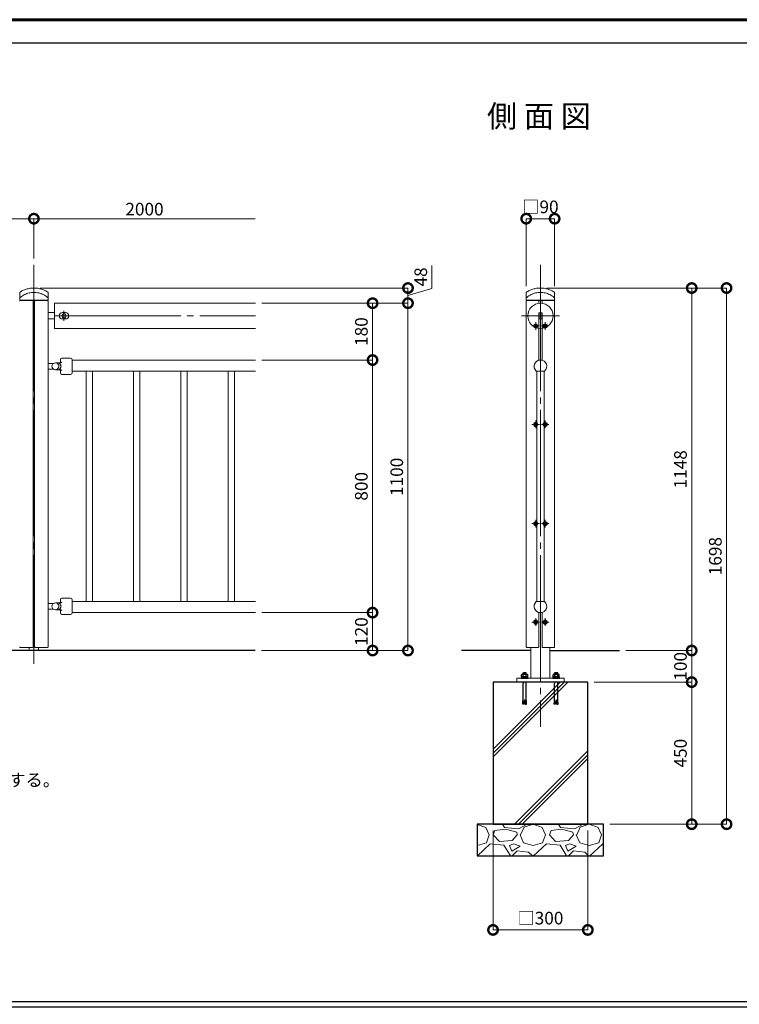
# Model space of a CAD drawing. Extents: x 0 to 420, y 0 to 297.
# Drawn here: x 137 to 251, y 131 to 287 of the extents above; entities that cross this region are included whole.
import ezdxf
from ezdxf.enums import TextEntityAlignment as Align

# ---------------------------------------------------------------- set-up
doc = ezdxf.new("R2010")
doc.units = 0
doc.linetypes.add('CENTER2', pattern=[23, 20, -1, 1, -1])
for name, color, linetype, lineweight in [('GL', 243, 'Continuous', 30), ('中心線', 3, 'CENTER2', 9), ('実線1', 7, 'Continuous', 20), ('実線2', 4, 'Continuous', 9), ('寸法線', 4, 'Continuous', 9)]:
    doc.layers.add(name, color=color, linetype=linetype, lineweight=lineweight)
doc.layers.add('テキスト', color=7, linetype='Continuous')
doc.layers.add('印刷しない線', color=11, linetype='Continuous', plot=False)
doc.styles.add('MSゴシック', font='MS Gothic.ttf')
doc.styles.add('高さ2MSゴシック', font='MS Gothic.ttf')
doc.styles.add('高さなしMSゴシック', font='MS Gothic.ttf')

# ---------------------------------------------------------------- blocks, each defined once
blk = doc.blocks.new('_DotSmall')
at = {"color": 0, "linetype": 'ByBlock', "const_width": 0.5}
blk.add_lwpolyline([(-0.0625, 0, 1), (0.0625, 0, 1)], format="xyb", close=True, dxfattribs=at)
blk = doc.blocks.new('A3規格図枠')
at = {"layer": '実線1', "lineweight": 60}
blk.add_line((15, 287), (410, 287), dxfattribs=at)
at = {"layer": '実線1', "style": 'MSゴシック', "flags": 8}
for tag, p in [('作図者', (344.5, 19)), ('製作日', (363, 19))]:
    blk.add_attdef(tag, text='', height=2.5, dxfattribs=at).set_placement(p, align=Align.MIDDLE_CENTER)
at = {"layer": '実線1', "style": 'MSゴシック'}
blk.add_attdef('製品名', text='', height=6, dxfattribs=at).set_placement((296.5, 16), align=Align.MIDDLE_CENTER)
at = {"layer": '実線1', "style": 'MSゴシック', "flags": 8}
blk.add_attdef('検図者', text='', height=2.5, dxfattribs=at).set_placement((344.5, 13), align=Align.MIDDLE)

msp = doc.modelspace()

# ---------------------------------------------------------------- linework, layer by layer
at = {"color": 7, "linetype": 'Continuous'}
for p, q in [((217.5, 182.79), (216.4, 182.79)), ((216.4, 182.79), (216.4, 182.71)), ((216.4, 182.71), (217.5, 182.71)), ((216.46, 183.28), (216.52, 183.32)), ((216.46, 182.92), (216.46, 183.28)), ((217.44, 182.92), (216.46, 182.92)), ((216.49, 182.79), (216.49, 182.92)), ((217.39, 183.32), (216.52, 183.32)), ((216.71, 183.28), (216.65, 183.32)), ((216.7, 183.54), (216.78, 183.61)), ((216.7, 183.32), (216.7, 183.54)), ((216.7, 183.54), (217.2, 183.54)), ((216.71, 183.28), (216.83, 183.32)), ((216.71, 182.92), (216.71, 183.28)), ((216.78, 183.61), (217.13, 183.61)), ((216.95, 182.79), (216.83, 182.92)), ((216.95, 182.92), (217.08, 182.79)), ((217.2, 183.28), (217.08, 183.32)), ((217.2, 183.54), (217.13, 183.61)), ((217.2, 183.32), (217.2, 183.54)), ((217.2, 183.28), (217.25, 183.32)), ((217.2, 182.92), (217.2, 183.28)), ((217.44, 183.28), (217.39, 183.32)), ((217.41, 182.92), (217.41, 182.79)), ((217.44, 182.92), (217.44, 183.28)), ((217.5, 182.71), (217.5, 182.79)), ((222.5, 182.79), (221.4, 182.79)), ((221.4, 182.79), (221.4, 182.71)), ((221.4, 182.71), (222.5, 182.71)), ((221.46, 183.28), (221.52, 183.32)), ((221.46, 182.92), (221.46, 183.28)), ((222.44, 182.92), (221.46, 182.92)), ((221.49, 182.79), (221.49, 182.92)), ((222.39, 183.32), (221.52, 183.32)), ((221.71, 183.28), (221.65, 183.32)), ((221.7, 183.54), (221.78, 183.61)), ((221.7, 183.32), (221.7, 183.54)), ((221.7, 183.54), (222.2, 183.54)), ((221.71, 183.28), (221.83, 183.32)), ((221.71, 182.92), (221.71, 183.28)), ((221.78, 183.61), (222.13, 183.61)), ((221.95, 182.79), (221.83, 182.92)), ((221.95, 182.92), (222.08, 182.79)), ((222.2, 183.28), (222.08, 183.32)), ((222.2, 183.54), (222.13, 183.61)), ((222.2, 183.32), (222.2, 183.54)), ((222.2, 183.28), (222.25, 183.32)), ((222.2, 182.92), (222.2, 183.28)), ((222.44, 183.28), (222.39, 183.32)), ((222.41, 182.92), (222.41, 182.79)), ((222.44, 182.92), (222.44, 183.28)), ((222.5, 182.71), (222.5, 182.79)), ((216.7, 179.33), (216.7, 181.91)), ((217.2, 179.33), (217.2, 181.91)), ((221.7, 179.33), (221.7, 181.91)), ((222.2, 179.33), (222.2, 181.91)), ((216.68, 179.12), (216.7, 179.33)), ((216.93, 179.32), (216.86, 178.6)), ((216.93, 179.32), (216.98, 179.32)), ((216.98, 179.32), (217.04, 178.6)), ((217.22, 179.12), (217.2, 179.33)), ((221.68, 179.12), (221.7, 179.33)), ((221.93, 179.32), (221.86, 178.6)), ((221.93, 179.32), (221.98, 179.32)), ((221.98, 179.32), (222.04, 178.6)), ((222.22, 179.12), (222.2, 179.33)), ((216.64, 178.62), (216.65, 178.7)), ((216.86, 178.6), (216.64, 178.62)), ((216.65, 178.77), (216.66, 178.82)), ((216.7, 178.69), (216.65, 178.77)), ((216.87, 178.68), (216.65, 178.7)), ((216.66, 178.9), (216.67, 178.95)), ((216.71, 178.82), (216.66, 178.9)), ((216.88, 178.8), (216.66, 178.82)), ((216.67, 179.02), (216.68, 179.07)), ((216.72, 178.94), (216.67, 179.02)), ((216.89, 178.93), (216.67, 178.95)), ((216.73, 179.07), (216.68, 179.12)), ((216.9, 179.05), (216.68, 179.07)), ((216.88, 178.84), (216.95, 178.61)), ((217.02, 178.84), (216.95, 178.61)), ((217, 179.05), (217.22, 179.07)), ((217.01, 178.93), (217.23, 178.95)), ((217.02, 178.8), (217.25, 178.82)), ((217.03, 178.68), (217.26, 178.7)), ((217.04, 178.6), (217.26, 178.62)), ((217.17, 179.07), (217.22, 179.12)), ((217.18, 178.94), (217.23, 179.02)), ((217.2, 178.82), (217.24, 178.9)), ((217.21, 178.69), (217.25, 178.77)), ((217.23, 179.02), (217.22, 179.07)), ((217.24, 178.9), (217.23, 178.95)), ((217.25, 178.77), (217.25, 178.82)), ((217.26, 178.62), (217.26, 178.7)), ((221.64, 178.62), (221.65, 178.7)), ((221.86, 178.6), (221.64, 178.62)), ((221.65, 178.77), (221.66, 178.82)), ((221.7, 178.69), (221.65, 178.77)), ((221.87, 178.68), (221.65, 178.7)), ((221.66, 178.9), (221.67, 178.95)), ((221.71, 178.82), (221.66, 178.9)), ((221.88, 178.8), (221.66, 178.82)), ((221.67, 179.02), (221.68, 179.07)), ((221.72, 178.94), (221.67, 179.02)), ((221.89, 178.93), (221.67, 178.95)), ((221.73, 179.07), (221.68, 179.12)), ((221.9, 179.05), (221.68, 179.07)), ((221.88, 178.84), (221.95, 178.61)), ((222.02, 178.84), (221.95, 178.61)), ((222, 179.05), (222.22, 179.07)), ((222.01, 178.93), (222.23, 178.95)), ((222.02, 178.8), (222.25, 178.82)), ((222.03, 178.68), (222.26, 178.7)), ((222.04, 178.6), (222.26, 178.62)), ((222.17, 179.07), (222.22, 179.12)), ((222.18, 178.94), (222.23, 179.02)), ((222.2, 178.82), (222.24, 178.9)), ((222.21, 178.69), (222.25, 178.77)), ((222.23, 179.02), (222.22, 179.07)), ((222.24, 178.9), (222.23, 178.95)), ((222.25, 178.77), (222.25, 178.82)), ((222.26, 178.62), (222.26, 178.7))]:
    msp.add_line(p, q, dxfattribs=at)
at = {"color": 4, "linetype": 'Continuous'}
for p, q in [((216.78, 183.32), (216.78, 183.61)), ((217.13, 183.32), (217.13, 183.61)), ((221.78, 183.32), (221.78, 183.61)), ((222.13, 183.32), (222.13, 183.61))]:
    msp.add_line(p, q, dxfattribs=at)
at = {"color": 7, "linetype": 'Continuous'}
for centre, start, end in [((216.98, 181.92), 136.8043, 183.2968), ((216.92, 181.92), 356.7032, 43.1957), ((221.98, 181.92), 136.8043, 183.2968), ((221.92, 181.92), 356.7032, 43.1957)]:
    msp.add_arc(centre, 0.278, start, end, dxfattribs=at)
at = {"layer": 'GL'}
for p, q in [((174.29, 187.11), (24.29, 187.11)), ((217.95, 187.11), (206.95, 187.11)), ((220.95, 187.11), (231.95, 187.11)), ((226.95, 182.11), (211.95, 182.11)), ((211.95, 182.11), (211.95, 159.61)), ((226.95, 159.61), (226.95, 182.11)), ((229.45, 159.61), (209.45, 159.61)), ((209.45, 159.61), (209.45, 154.61)), ((211.95, 159.61), (226.95, 159.61)), ((229.45, 154.61), (229.45, 159.61)), ((209.45, 154.61), (229.45, 154.61))]:
    msp.add_line(p, q, dxfattribs=at)
at = {"layer": '中心線'}
for p, q in [((139.29, 248.2), (139.29, 185.01)), ((219.45, 248.2), (219.45, 175.01)), ((142.54, 240.11), (174.36, 240.11)), ((144.04, 239.31), (144.04, 240.91)), ((216.45, 240.11), (222.45, 240.11)), ((218.7, 239.11), (218.7, 237.91)), ((220.2, 239.11), (220.2, 237.91)), ((218.1, 238.51), (219.3, 238.51)), ((220.8, 238.51), (219.6, 238.51)), ((218.7, 223.51), (218.7, 222.31)), ((220.2, 223.51), (220.2, 222.31)), ((218.1, 222.91), (219.3, 222.91)), ((220.8, 222.91), (219.6, 222.91)), ((218.7, 207.81), (218.7, 206.61)), ((220.2, 207.81), (220.2, 206.61)), ((218.1, 207.21), (219.3, 207.21)), ((220.8, 207.21), (219.6, 207.21)), ((218.7, 192.21), (218.7, 191.01)), ((220.2, 192.21), (220.2, 191.01)), ((218.1, 191.61), (219.3, 191.61)), ((220.8, 191.61), (219.6, 191.61))]:
    msp.add_line(p, q, dxfattribs=at)
at = {"layer": '印刷しない線', "linetype": 'Continuous'}
msp.add_lwpolyline([(15, 130.68), (254.29, 130.68), (254.29, 287), (15, 287)], close=True, dxfattribs=at)
at = {"layer": '印刷しない線'}
msp.add_lwpolyline([(17.19, 283.31), (254.16, 283.31), (254.16, 131.51), (17.19, 131.51)], close=True, dxfattribs=at)
at = {"layer": '実線1', "color": 4, "lineweight": 9}
for p, q in [((39.29, 255.49), (139.29, 255.49)), ((139.29, 249.2), (139.29, 255.49)), ((139.29, 249.2), (139.29, 255.49)), ((139.29, 255.49), (174.29, 255.49)), ((202.28, 244.45), (202.28, 248.09)), ((140.29, 244.51), (198.49, 244.51)), ((198.49, 242.11), (198.49, 244.51)), ((198.49, 243.31), (202.28, 244.45)), ((220.45, 244.51), (248.91, 244.51)), ((220.45, 244.51), (243.39, 244.51)), ((243.39, 244.51), (243.39, 187.11)), ((248.91, 244.51), (248.91, 159.61)), ((175.36, 242.11), (198.49, 242.11)), ((175.36, 242.11), (192.89, 242.11)), ((175.36, 242.11), (198.49, 242.11)), ((192.89, 242.11), (192.89, 233.11)), ((198.49, 242.11), (198.49, 187.11)), ((175.36, 233.11), (192.89, 233.11)), ((175.36, 233.11), (192.89, 233.11)), ((192.89, 233.11), (192.89, 193.11)), ((175.36, 193.11), (192.89, 193.11)), ((175.36, 193.11), (192.89, 193.11)), ((192.89, 193.11), (192.89, 187.11)), ((175.29, 187.11), (198.49, 187.11)), ((175.29, 187.11), (192.89, 187.11)), ((232.95, 187.11), (243.39, 187.11)), ((232.95, 187.11), (243.39, 187.11)), ((243.39, 187.11), (243.39, 182.11)), ((227.95, 182.11), (243.39, 182.11)), ((227.95, 182.11), (243.39, 182.11)), ((243.39, 182.11), (243.39, 159.61)), ((230.45, 159.61), (248.91, 159.61)), ((230.45, 159.61), (243.39, 159.61)), ((211.95, 158.61), (211.95, 142.87)), ((226.95, 158.61), (226.95, 142.87)), ((226.95, 142.87), (211.95, 142.87))]:
    msp.add_line(p, q, dxfattribs=at)
at = {"layer": '実線1'}
for p, q in [((137.14, 242.51), (139.09, 242.51)), ((138.54, 242.51), (138.54, 242.61)), ((139.19, 187.71), (139.19, 242.41)), ((139.39, 187.71), (139.39, 242.41)), ((139.49, 242.51), (141.44, 242.51)), ((140.04, 242.51), (140.04, 242.61)), ((141.54, 242.41), (141.54, 187.71)), ((142.54, 242.11), (142.54, 238.11)), ((174.36, 242.11), (142.54, 242.11)), ((217.2, 242.41), (217.2, 187.71)), ((221.6, 242.51), (217.3, 242.51)), ((218.7, 242.51), (218.7, 242.61)), ((219.2, 242.1), (219.2, 242.51)), ((219.7, 242.1), (219.7, 242.51)), ((220.2, 242.51), (220.2, 242.61)), ((221.7, 242.41), (221.7, 187.71)), ((141.54, 240.61), (142.54, 240.61)), ((144.29, 240.61), (143.79, 240.61)), ((219.2, 238.13), (219.2, 240.59)), ((219.2, 240.59), (219.7, 240.59)), ((219.23, 240.59), (219.68, 240.59)), ((219.23, 239.64), (219.23, 240.59)), ((219.68, 240.59), (219.68, 239.64)), ((219.7, 240.59), (219.7, 238.13)), ((141.54, 239.61), (142.54, 239.61)), ((143.79, 239.61), (144.29, 239.61)), ((219.68, 239.64), (219.23, 239.64)), ((174.36, 238.11), (142.54, 238.11)), ((219.2, 233.08), (219.2, 238.13)), ((219.7, 233.08), (219.7, 238.13)), ((141.54, 232.56), (141.63, 232.56)), ((141.54, 232.56), (142.37, 232.56)), ((143.29, 232.67), (142.69, 232.67)), ((143.26, 232.65), (143.41, 232.65)), ((143.31, 232.61), (143.26, 232.65)), ((143.36, 232.57), (143.31, 232.61)), ((143.4, 232.53), (143.36, 232.57)), ((143.45, 232.48), (143.4, 232.53)), ((143.41, 232.65), (143.44, 232.65)), ((143.44, 232.65), (143.48, 232.66)), ((143.48, 232.43), (143.45, 232.48)), ((143.48, 232.66), (143.51, 232.66)), ((143.52, 232.37), (143.48, 232.43)), ((143.49, 232.87), (143.49, 233.19)), ((143.49, 232.87), (143.49, 232.87)), ((143.51, 232.66), (143.54, 232.67)), ((143.54, 232.31), (143.52, 232.37)), ((143.54, 232.67), (143.57, 232.68)), ((143.56, 232.25), (143.54, 232.31)), ((143.57, 232.68), (143.59, 232.7)), ((143.59, 232.7), (143.62, 232.71)), ((143.62, 232.71), (143.65, 232.73)), ((143.65, 232.73), (143.67, 232.75)), ((143.67, 232.75), (143.69, 232.76)), ((143.69, 233.39), (145.09, 233.39)), ((145.34, 233.14), (145.34, 231.09)), ((174.36, 233.11), (145.34, 233.11)), ((141.54, 231.66), (141.63, 231.66)), ((141.54, 231.66), (142.38, 231.66)), ((143.26, 231.57), (142.95, 231.57)), ((143.26, 231.58), (143.31, 231.62)), ((143.26, 231.58), (143.41, 231.58)), ((143.31, 231.62), (143.36, 231.66)), ((143.36, 231.66), (143.4, 231.7)), ((143.4, 231.7), (143.45, 231.75)), ((143.41, 231.58), (143.44, 231.58)), ((143.44, 231.58), (143.48, 231.58)), ((143.45, 231.75), (143.48, 231.8)), ((143.48, 231.8), (143.52, 231.86)), ((143.48, 231.58), (143.51, 231.57)), ((143.49, 231.37), (143.49, 231.37)), ((143.49, 231.37), (143.49, 231.04)), ((143.51, 231.57), (143.54, 231.56)), ((143.52, 231.86), (143.54, 231.92)), ((143.54, 231.92), (143.56, 231.98)), ((143.54, 231.56), (143.57, 231.55)), ((143.57, 232.18), (143.56, 232.25)), ((143.56, 231.98), (143.57, 232.05)), ((143.58, 232.12), (143.57, 232.18)), ((143.57, 232.05), (143.58, 232.12)), ((143.57, 231.55), (143.59, 231.54)), ((143.59, 231.54), (143.62, 231.52)), ((143.62, 231.52), (143.65, 231.51)), ((143.65, 231.51), (143.67, 231.49)), ((143.67, 231.49), (143.69, 231.47)), ((145.09, 230.84), (143.69, 230.84)), ((174.36, 231.36), (145.34, 231.36)), ((147.54, 231.36), (147.54, 194.86)), ((148.54, 231.36), (148.54, 194.86)), ((155.04, 231.36), (155.04, 194.86)), ((156.04, 231.36), (156.04, 194.86)), ((162.54, 231.36), (162.54, 194.86)), ((163.54, 231.36), (163.54, 194.86)), ((170.04, 231.36), (170.04, 194.86)), ((171.04, 231.36), (171.04, 194.86)), ((218.79, 231.36), (220.11, 231.36)), ((218.88, 231.36), (218.88, 194.86)), ((220.03, 231.36), (220.03, 194.86)), ((143.49, 194.86), (143.49, 195.19)), ((145.09, 195.39), (143.69, 195.39)), ((145.34, 193.09), (145.34, 195.14)), ((141.54, 194.56), (141.63, 194.56)), ((141.54, 194.56), (142.38, 194.56)), ((141.54, 193.66), (141.63, 193.66)), ((141.54, 193.66), (142.37, 193.66)), ((143.29, 193.56), (142.69, 193.56)), ((143.26, 194.66), (142.95, 194.66)), ((143.26, 194.65), (143.41, 194.65)), ((143.26, 194.65), (143.31, 194.61)), ((143.31, 193.61), (143.26, 193.58)), ((143.26, 193.58), (143.41, 193.58)), ((143.31, 194.61), (143.36, 194.57)), ((143.36, 193.65), (143.31, 193.61)), ((143.36, 194.57), (143.4, 194.52)), ((143.4, 193.7), (143.36, 193.65)), ((143.4, 194.52), (143.45, 194.48)), ((143.45, 193.75), (143.4, 193.7)), ((143.41, 194.65), (143.44, 194.65)), ((143.41, 193.58), (143.44, 193.57)), ((143.44, 194.65), (143.48, 194.65)), ((143.44, 193.57), (143.48, 193.57)), ((143.45, 194.48), (143.48, 194.42)), ((143.48, 193.8), (143.45, 193.75)), ((143.48, 194.65), (143.51, 194.66)), ((143.48, 194.42), (143.52, 194.37)), ((143.52, 193.86), (143.48, 193.8)), ((143.48, 193.57), (143.51, 193.56)), ((143.49, 194.86), (143.49, 194.86)), ((143.49, 193.36), (143.49, 193.36)), ((143.49, 193.36), (143.49, 193.04)), ((143.51, 194.66), (143.54, 194.67)), ((143.51, 193.56), (143.54, 193.56)), ((143.52, 194.37), (143.54, 194.31)), ((143.54, 193.92), (143.52, 193.86)), ((143.54, 194.67), (143.57, 194.68)), ((143.54, 194.31), (143.56, 194.24)), ((143.56, 193.98), (143.54, 193.92)), ((143.54, 193.56), (143.57, 193.55)), ((143.56, 194.24), (143.57, 194.18)), ((143.57, 194.05), (143.56, 193.98)), ((143.57, 194.68), (143.59, 194.69)), ((143.57, 194.18), (143.58, 194.11)), ((143.58, 194.11), (143.57, 194.05)), ((143.57, 193.55), (143.59, 193.53)), ((143.59, 194.69), (143.62, 194.71)), ((143.59, 193.53), (143.62, 193.52)), ((143.62, 194.71), (143.65, 194.72)), ((143.62, 193.52), (143.65, 193.5)), ((143.65, 194.72), (143.67, 194.74)), ((143.65, 193.5), (143.67, 193.48)), ((143.67, 194.74), (143.69, 194.76)), ((143.67, 193.48), (143.69, 193.46)), ((174.36, 194.86), (145.34, 194.86)), ((218.79, 194.86), (220.11, 194.86)), ((143.69, 192.84), (145.09, 192.84)), ((174.36, 193.11), (145.34, 193.11)), ((219.2, 187.71), (219.2, 193.15)), ((219.7, 187.71), (219.7, 193.15)), ((137.14, 187.61), (139.09, 187.61)), ((138.54, 187.61), (138.54, 187.11)), ((141.44, 187.61), (139.49, 187.61)), ((140.04, 187.61), (140.04, 187.11)), ((217.3, 187.61), (219.1, 187.61)), ((217.95, 187.61), (217.95, 182.71)), ((219.8, 187.61), (221.6, 187.61)), ((220.95, 187.61), (220.95, 182.71)), ((223.2, 182.71), (215.7, 182.71)), ((215.7, 182.71), (215.7, 182.11)), ((223.2, 182.11), (223.2, 182.71)), ((215.7, 182.11), (223.2, 182.11)), ((217.45, 159.61), (221.45, 159.61))]:
    msp.add_line(p, q, dxfattribs=at)
at = {"layer": '実線1', "linetype": 'Continuous'}
for p, q in [((142.69, 231.57), (142.89, 231.57)), ((142.89, 231.57), (142.95, 231.57)), ((143.29, 231.58), (143.26, 231.58)), ((143.26, 231.57), (143.29, 231.57)), ((142.69, 194.66), (142.89, 194.66)), ((142.89, 194.66), (142.95, 194.66)), ((143.26, 194.66), (143.29, 194.66)), ((143.29, 194.65), (143.26, 194.65))]:
    msp.add_line(p, q, dxfattribs=at)
at = {"layer": '実線1'}
msp.add_circle((219.45, 240.11), 2, dxfattribs=at)
for centre, radius, start, end in [((137.14, 242.41), 0.1, 90, 180), ((139.09, 242.41), 0.1, 0, 90), ((139.49, 242.41), 0.1, 90, 180), ((141.44, 242.41), 0.1, 0, 90), ((217.3, 242.41), 0.1, 90, 180), ((221.6, 242.41), 0.1, 0, 90), ((143.79, 240.11), 0.5, 90, 270), ((144.29, 240.11), 0.5, 270, 90), ((142.69, 232.12), 0.55, 136.6577, 223.3423), ((142.69, 232.12), 0.55, 90, 136.6582), ((142.69, 232.12), 0.55, 292.3587, 67.6413), ((143.29, 232.87), 0.2, 270, 315), ((143.29, 232.87), 0.2, 315, 360), ((143.69, 233.19), 0.2, 90, 180), ((145.09, 233.14), 0.25, 0, 90), ((219.45, 232.11), 1, 311.4096, 228.5904), ((142.69, 232.12), 0.55, 223.3418, 270), ((143.29, 231.37), 0.2, 45, 89.9068), ((143.29, 231.37), 0.2, 0, 45), ((143.69, 231.04), 0.2, 180, 269.9999), ((145.09, 231.09), 0.25, 270, 360), ((143.69, 195.19), 0.2, 90.0001, 180), ((145.09, 195.14), 0.25, 0, 90), ((142.69, 194.11), 0.55, 136.6577, 223.3423), ((142.69, 194.11), 0.55, 90, 136.6582), ((142.69, 194.11), 0.55, 223.3418, 270), ((142.69, 194.11), 0.55, 292.3587, 67.6413), ((143.29, 194.86), 0.2, 270.0932, 315), ((143.29, 193.36), 0.2, 45, 90), ((143.29, 194.86), 0.2, 315, 360), ((143.29, 193.36), 0.2, 0, 45), ((219.45, 194.11), 1, 131.4096, 48.5904), ((143.69, 193.04), 0.2, 180, 270), ((145.09, 193.09), 0.25, 270, 0), ((137.14, 187.71), 0.1, 180, 270), ((139.09, 187.71), 0.1, 270, 0), ((139.49, 187.71), 0.1, 180, 270), ((141.44, 187.71), 0.1, 270, 0), ((217.3, 187.71), 0.1, 180, 270), ((219.1, 187.71), 0.1, 270, 0), ((219.8, 187.71), 0.1, 180, 270), ((221.6, 187.71), 0.1, 270, 0)]:
    msp.add_arc(centre, radius, start, end, dxfattribs=at)
for points, weights in [([(137.04, 243.82), (139.29, 245.35), (141.54, 243.82)], [1, 0.826797284708, 1]), ([(137.04, 243.82), (137.04, 243.82), (137.04, 243.03)], [1, 0.938043071822, 1]), ([(141.54, 243.03), (141.54, 243.82), (141.54, 243.82)], [1, 0.938043071822, 1]), ([(217.2, 243.82), (219.45, 245.35), (221.7, 243.82)], [1, 0.826797284708, 1]), ([(217.2, 243.82), (217.2, 243.82), (217.2, 243.03)], [1, 0.938043071822, 1]), ([(221.7, 243.03), (221.7, 243.82), (221.7, 243.82)], [1, 0.938043071822, 1])]:
    msp.add_rational_spline(points, weights, degree=2, dxfattribs=at)
for points, knots in [([(137.14, 243.03), (137.35, 243.2), (137.58, 243.35), (137.82, 243.48), (138.05, 243.59), (138.29, 243.68), (138.78, 243.79), (139.04, 243.82), (139.29, 243.82), (139.55, 243.82), (139.8, 243.79), (140.3, 243.68), (140.54, 243.59), (140.77, 243.48), (141.01, 243.35), (141.24, 243.2), (141.44, 243.03)], [2.685645, 2.685645, 2.685645, 2.685645, 19.036275, 19.036275, 19.036275, 34.329633, 34.329633, 49.622991, 49.622991, 49.622991, 64.916348, 64.916348, 80.209706, 80.209706, 80.209706, 96.560336, 96.560336, 96.560336, 96.560336]), ([(217.3, 243.03), (217.51, 243.2), (217.74, 243.35), (217.98, 243.48), (218.21, 243.59), (218.45, 243.68), (218.94, 243.79), (219.2, 243.82), (219.45, 243.82), (219.71, 243.82), (219.96, 243.79), (220.46, 243.68), (220.7, 243.59), (220.92, 243.48), (221.17, 243.35), (221.39, 243.2), (221.6, 243.03)], [2.685645, 2.685645, 2.685645, 2.685645, 19.036275, 19.036275, 19.036275, 34.329633, 34.329633, 49.622991, 49.622991, 49.622991, 64.916348, 64.916348, 80.209706, 80.209706, 80.209706, 96.560336, 96.560336, 96.560336, 96.560336]), ([(137.14, 243.03), (137.14, 243.02), (137.13, 243.02), (137.13, 243.01), (137.12, 243.01), (137.11, 243), (137.1, 243), (137.09, 242.99), (137.08, 242.99), (137.08, 242.99), (137.07, 242.99), (137.06, 242.99), (137.06, 242.99), (137.05, 243), (137.05, 243), (137.05, 243.01), (137.04, 243.01), (137.04, 243.02), (137.04, 243.02), (137.04, 243.03)], [-3.52335, -3.52335, -3.52335, -3.52335, -3.304597, -3.087253, -2.872611, -2.661722, -2.455201, -2.253091, -2.054783, -1.859059, -1.66425, -1.468526, -1.270219, -1.068108, -0.861587, -0.650698, -0.436056, -0.218712, 0, 0, 0, 0]), ([(141.54, 243.03), (141.54, 243.02), (141.54, 243.02), (141.54, 243.01), (141.54, 243.01), (141.54, 243), (141.53, 243), (141.53, 242.99), (141.52, 242.99), (141.52, 242.99), (141.51, 242.99), (141.5, 242.99), (141.49, 242.99), (141.49, 243), (141.48, 243), (141.47, 243.01), (141.46, 243.01), (141.45, 243.02), (141.45, 243.02), (141.44, 243.03)], [-3.52335, -3.52335, -3.52335, -3.52335, -3.304638, -3.087294, -2.872651, -2.661762, -2.455242, -2.253131, -2.054823, -1.859099, -1.664291, -1.468566, -1.270259, -1.068148, -0.861628, -0.650739, -0.436096, -0.218752, 0, 0, 0, 0]), ([(217.3, 243.03), (217.3, 243.02), (217.29, 243.02), (217.28, 243.01), (217.28, 243.01), (217.27, 243), (217.26, 243), (217.25, 242.99), (217.24, 242.99), (217.23, 242.99), (217.23, 242.99), (217.22, 242.99), (217.22, 242.99), (217.21, 243), (217.21, 243), (217.2, 243.01), (217.2, 243.01), (217.2, 243.02), (217.2, 243.02), (217.2, 243.03)], [-3.52335, -3.52335, -3.52335, -3.52335, -3.304597, -3.087253, -2.872611, -2.661722, -2.455201, -2.253091, -2.054783, -1.859059, -1.66425, -1.468526, -1.270219, -1.068108, -0.861587, -0.650698, -0.436056, -0.218712, 0, 0, 0, 0]), ([(221.7, 243.03), (221.7, 243.02), (221.7, 243.02), (221.7, 243.01), (221.7, 243.01), (221.7, 243), (221.69, 243), (221.69, 242.99), (221.68, 242.99), (221.68, 242.99), (221.67, 242.99), (221.66, 242.99), (221.65, 242.99), (221.64, 243), (221.64, 243), (221.63, 243.01), (221.62, 243.01), (221.61, 243.02), (221.6, 243.02), (221.6, 243.03)], [-3.52335, -3.52335, -3.52335, -3.52335, -3.304638, -3.087294, -2.872651, -2.661762, -2.455242, -2.253131, -2.054823, -1.859099, -1.664291, -1.468566, -1.270259, -1.068148, -0.861628, -0.650739, -0.436096, -0.218752, 0, 0, 0, 0])]:
    msp.add_open_spline(points, degree=3, knots=knots, dxfattribs=at)
for points in [[(137.04, 243.03), (137.04, 242.82), (137.04, 242.61)], [(137.14, 242.61), (139.29, 242.61), (141.44, 242.61)], [(141.54, 242.61), (141.54, 242.82), (141.54, 243.03)], [(217.2, 243.03), (217.2, 242.82), (217.2, 242.61)], [(217.3, 242.61), (219.45, 242.61), (221.6, 242.61)], [(221.7, 242.61), (221.7, 242.82), (221.7, 243.03)]]:
    msp.add_open_spline(points, degree=2, dxfattribs=at)
for points in [[(137.04, 242.61), (137.04, 242.61), (137.07, 242.61), (137.1, 242.61), (137.14, 242.61)], [(141.44, 242.61), (141.48, 242.61), (141.51, 242.61), (141.54, 242.61), (141.54, 242.61)], [(217.2, 242.61), (217.2, 242.61), (217.23, 242.61), (217.26, 242.61), (217.3, 242.61)], [(221.6, 242.61), (221.64, 242.61), (221.67, 242.61), (221.7, 242.61), (221.7, 242.61)]]:
    msp.add_rational_spline(points, [1, 0.923878771329, 1, 0.923878771329, 1], degree=2, knots=[0, 0, 0, 1.570796, 1.570796, 3.141593, 3.141593, 3.141593], dxfattribs=at)
at = {"layer": '実線2'}
for p, q in [((218.7, 238.66), (218.58, 238.59)), ((218.58, 238.59), (218.58, 238.44)), ((218.83, 238.59), (218.7, 238.66)), ((218.83, 238.44), (218.83, 238.59)), ((220.08, 238.59), (220.2, 238.66)), ((220.08, 238.44), (220.08, 238.59)), ((220.2, 238.66), (220.33, 238.59)), ((220.33, 238.59), (220.33, 238.44)), ((218.58, 238.44), (218.7, 238.37)), ((218.7, 238.37), (218.83, 238.44)), ((220.2, 238.37), (220.08, 238.44)), ((220.33, 238.44), (220.2, 238.37)), ((218.7, 223.06), (218.58, 222.99)), ((218.58, 222.99), (218.58, 222.84)), ((218.83, 222.99), (218.7, 223.06)), ((218.83, 222.84), (218.83, 222.99)), ((220.08, 222.99), (220.2, 223.06)), ((220.08, 222.84), (220.08, 222.99)), ((220.2, 223.06), (220.33, 222.99)), ((220.33, 222.99), (220.33, 222.84)), ((218.58, 222.84), (218.7, 222.77)), ((218.7, 222.77), (218.83, 222.84)), ((220.2, 222.77), (220.08, 222.84)), ((220.33, 222.84), (220.2, 222.77)), ((218.7, 207.36), (218.58, 207.29)), ((218.83, 207.29), (218.7, 207.36)), ((220.08, 207.29), (220.2, 207.36)), ((220.2, 207.36), (220.33, 207.29)), ((218.58, 207.29), (218.58, 207.14)), ((218.58, 207.14), (218.7, 207.07)), ((218.7, 207.07), (218.83, 207.14)), ((218.83, 207.14), (218.83, 207.29)), ((220.08, 207.14), (220.08, 207.29)), ((220.2, 207.07), (220.08, 207.14)), ((220.33, 207.14), (220.2, 207.07)), ((220.33, 207.29), (220.33, 207.14)), ((218.7, 191.76), (218.58, 191.69)), ((218.58, 191.69), (218.58, 191.54)), ((218.58, 191.54), (218.7, 191.47)), ((218.83, 191.69), (218.7, 191.76)), ((218.7, 191.47), (218.83, 191.54)), ((218.83, 191.54), (218.83, 191.69)), ((220.08, 191.69), (220.2, 191.76)), ((220.08, 191.54), (220.08, 191.69)), ((220.2, 191.47), (220.08, 191.54)), ((220.2, 191.76), (220.33, 191.69)), ((220.33, 191.54), (220.2, 191.47)), ((220.33, 191.69), (220.33, 191.54))]:
    msp.add_line(p, q, dxfattribs=at)
at = {"layer": '実線2', "linetype": 'Continuous'}
for p, q in [((219.45, 178.98), (222.59, 182.11)), ((219.45, 178.38), (223.19, 182.11)), ((219.45, 177.78), (223.79, 182.11)), ((211.95, 171.48), (219.45, 178.98)), ((211.95, 170.88), (219.45, 178.38)), ((211.95, 170.28), (219.45, 177.78)), ((219.45, 163.71), (226.95, 171.21)), ((219.45, 163.11), (226.95, 170.61)), ((219.45, 162.51), (226.95, 170.01)), ((215.36, 159.61), (219.45, 163.71)), ((215.96, 159.61), (219.45, 163.11)), ((216.56, 159.61), (219.45, 162.51)), ((209.45, 159.58), (210.81, 159.07)), ((210.81, 159.07), (211.35, 157.91)), ((213.75, 159.07), (213.43, 159.61)), ((215.97, 158.89), (213.75, 159.07)), ((217.35, 159.61), (215.97, 158.89)), ((216.32, 157.91), (216.86, 159.16)), ((216.86, 159.16), (218.28, 159.6)), ((218.28, 159.6), (219.7, 159.07)), ((219.7, 159.07), (220.24, 157.91)), ((222.64, 159.07), (222.32, 159.61)), ((224.86, 158.89), (222.64, 159.07)), ((226.24, 159.61), (224.86, 158.89)), ((225.21, 157.91), (225.75, 159.16)), ((225.75, 159.16), (227.17, 159.6)), ((227.17, 159.6), (228.59, 159.07)), ((228.59, 159.07), (229.13, 157.91)), ((210.9, 156.67), (211.35, 157.91)), ((211.97, 157.91), (212.24, 158.62)), ((212.95, 156.85), (211.97, 157.91)), ((213.92, 158.8), (212.24, 158.62)), ((215.7, 158.36), (213.92, 158.8)), ((215.79, 157.91), (214.99, 157.02)), ((215.79, 157.91), (215.7, 158.36)), ((216.24, 157.91), (216.77, 156.67)), ((219.79, 156.67), (220.24, 157.91)), ((220.86, 157.91), (221.13, 158.62)), ((221.84, 156.85), (220.86, 157.91)), ((222.81, 158.8), (221.13, 158.62)), ((224.59, 158.36), (222.81, 158.8)), ((224.68, 157.91), (223.88, 157.02)), ((224.68, 157.91), (224.59, 158.36)), ((225.13, 157.91), (225.66, 156.67)), ((228.68, 156.67), (229.13, 157.91)), ((209.45, 156.24), (210.9, 156.67)), ((211.52, 156.49), (209.48, 154.62)), ((213.66, 156.31), (211.52, 156.49)), ((214.99, 157.02), (212.95, 156.85)), ((214.64, 154.71), (213.66, 156.31)), ((215.17, 156.49), (214.55, 156.22)), ((214.55, 156.22), (214.9, 155.33)), ((214.9, 155.33), (216.24, 156.13)), ((216.24, 156.13), (215.17, 156.49)), ((216.77, 156.67), (218.28, 156.22)), ((218.28, 156.22), (219.79, 156.67)), ((220.41, 156.49), (218.37, 154.62)), ((222.55, 156.31), (220.41, 156.49)), ((223.88, 157.02), (221.84, 156.85)), ((223.53, 154.71), (222.55, 156.31)), ((224.06, 156.49), (223.44, 156.22)), ((223.44, 156.22), (223.79, 155.33)), ((223.79, 155.33), (225.13, 156.13)), ((225.13, 156.13), (224.06, 156.49)), ((225.66, 156.67), (227.17, 156.22)), ((227.17, 156.22), (228.68, 156.67)), ((229.3, 156.49), (227.26, 154.62)), ((229.45, 156.48), (229.3, 156.49)), ((209.48, 154.62), (209.48, 154.61)), ((214.6, 154.61), (214.64, 154.71)), ((215.79, 155.42), (214.98, 154.61)), ((217.57, 155.16), (215.79, 155.42)), ((218.19, 154.61), (217.57, 155.16)), ((218.37, 154.62), (218.37, 154.61)), ((223.49, 154.61), (223.53, 154.71)), ((224.68, 155.42), (223.87, 154.61)), ((226.46, 155.16), (224.68, 155.42)), ((227.08, 154.61), (226.46, 155.16)), ((227.26, 154.62), (227.26, 154.61))]:
    msp.add_line(p, q, dxfattribs=at)
at = {"layer": '実線2'}
for centre, radius in [((144.04, 240.11), 0.325), ((218.7, 238.51), 0.325), ((218.7, 238.51), 0.287), ((218.7, 238.51), 0.16), ((220.2, 238.51), 0.325), ((220.2, 238.51), 0.287), ((220.2, 238.51), 0.16), ((218.7, 222.91), 0.325), ((218.7, 222.91), 0.287), ((218.7, 222.91), 0.16), ((220.2, 222.91), 0.325), ((220.2, 222.91), 0.287), ((220.2, 222.91), 0.16), ((218.7, 207.21), 0.325), ((218.7, 207.21), 0.287), ((218.7, 207.21), 0.16), ((220.2, 207.21), 0.325), ((220.2, 207.21), 0.287), ((220.2, 207.21), 0.16), ((218.7, 191.61), 0.325), ((218.7, 191.61), 0.287), ((218.7, 191.61), 0.16), ((220.2, 191.61), 0.325), ((220.2, 191.61), 0.287), ((220.2, 191.61), 0.16)]:
    msp.add_circle(centre, radius, dxfattribs=at)
at = {"layer": '寸法線', "color": 4, "lineweight": 9}
for p, q in [((217.2, 244.82), (217.2, 255.49)), ((217.2, 255.49), (221.7, 255.49)), ((221.7, 244.82), (221.7, 255.49))]:
    msp.add_line(p, q, dxfattribs=at)

# ---------------------------------------------------------------- block references
at = {"layer": '実線1'}
msp.add_blockref('A3規格図枠', (0, 0), dxfattribs=at)
at = {"layer": '実線1', "color": 4, "lineweight": 9, "xscale": 3, "yscale": 3, "zscale": 3}
for p in [(139.29, 255.49), (226.95, 142.87)]:
    msp.add_blockref('_DotSmall', p, dxfattribs=at)
for p, rotation in [((139.29, 255.49), 180), ((198.49, 244.51), 90), ((243.39, 244.51), 90), ((248.91, 244.51), 90), ((192.89, 242.11), 90), ((198.49, 242.11), 90), ((198.49, 242.11), 270), ((192.89, 233.11), 270), ((192.89, 233.11), 90), ((192.89, 193.11), 270), ((192.89, 193.11), 90), ((192.89, 187.11), 270), ((198.49, 187.11), 270), ((243.39, 187.11), 270), ((243.39, 187.11), 90), ((243.39, 182.11), 270), ((243.39, 182.11), 90), ((243.39, 159.61), 270), ((248.91, 159.61), 270), ((211.95, 142.87), 180)]:
    msp.add_blockref('_DotSmall', p, dxfattribs=dict(at, rotation=rotation))
at = {"layer": '寸法線', "color": 4, "lineweight": 9, "xscale": 3, "yscale": 3, "zscale": 3, "rotation": 180}
msp.add_blockref('_DotSmall', (217.2, 255.49), dxfattribs=at)
at = {"layer": '寸法線', "color": 4, "lineweight": 9, "xscale": 3, "yscale": 3, "zscale": 3}
msp.add_blockref('_DotSmall', (221.7, 255.49), dxfattribs=at)

# ---------------------------------------------------------------- texts
at = {"color": 7, "linetype": 'Continuous', "style": '高さなしMSゴシック'}
msp.add_text('※ 木材は、重金属・塩素化合物を含有しない防腐・防蟻薬剤を加圧注入処理したものとする。', height=2, dxfattribs=at).set_placement((28.22, 165.61))
at = {"layer": 'テキスト', "linetype": 'Continuous', "style": '高さなしMSゴシック'}
msp.add_text('%%U側 面 図', height=3.5, dxfattribs=at).set_placement((219.22, 271.27), align=Align.MIDDLE)
at = {"layer": '実線1', "color": 4, "char_height": 2, "attachment_point": 5, "style": '高さ2MSゴシック'}
for s, insert in [('{\\C2;2000}', (156.79, 257)), ('□300', (219.45, 144.48))]:
    msp.add_mtext(s, dxfattribs=dict(at, insert=insert))
at = {"layer": '実線1', "color": 4, "char_height": 2, "attachment_point": 5, "rotation": 90, "style": '高さ2MSゴシック'}
for s, insert in [('48', (200.77, 246.27)), ('180', (191.37, 237.61)), ('1148', (241.87, 215.81)), ('1100', (196.97, 214.61)), ('800', (191.37, 213.11)), ('1698', (247.39, 202.06)), ('120', (191.37, 190.11)), ('100', (241.87, 184.61)), ('450', (241.87, 170.86))]:
    msp.add_mtext(s, dxfattribs=dict(at, insert=insert))
at = {"layer": '寸法線', "color": 4, "insert": (219.45, 257.1), "char_height": 2, "attachment_point": 5, "style": '高さ2MSゴシック'}
msp.add_mtext('□90', dxfattribs=at)

doc.saveas('drawing.dxf')
